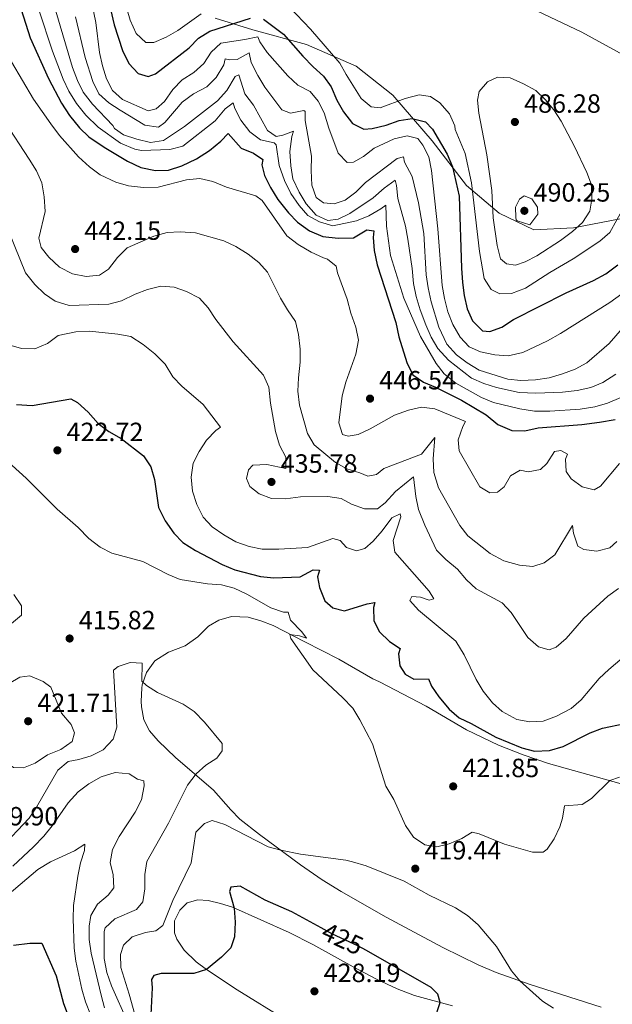
# Model space of a CAD drawing. Units: metres. Extents: x 587359 to 594274, y 4696594 to 4701309.
# Drawn here: x 593538 to 593764, y 4699815 to 4700189 of the extents above; entities that cross this region are included whole.
import ezdxf
from ezdxf.enums import TextEntityAlignment as Align

# ---------------------------------------------------------------- set-up
doc = ezdxf.new("R2010")
doc.units = ezdxf.units.M
doc.header["$MEASUREMENT"] = 0
doc.linetypes.add('DGN Style 5', pattern=[60.64205, 25.98945, -34.6526])
for name, color, linetype, lineweight in [('Nivel 1', 7, 'Continuous', 0), ('Nivel 22', 7, 'Continuous', 0), ('Nivel 36', 7, 'Continuous', 0), ('Nivel 4', 7, 'Continuous', 0), ('Nivel 41', 7, 'Continuous', 0), ('Nivel 5', 7, 'Continuous', 0), ('Nivel 7', 7, 'Continuous', 0)]:
    doc.layers.add(name, color=color, linetype=linetype, lineweight=lineweight)
doc.styles.add('Style-Arial', font='txt')
doc.styles.add('Style-Helvetica-Narrow-Oblique', font='txt')

# ---------------------------------------------------------------- blocks, each defined once
blk = doc.blocks.new('5PATER')
at = {"layer": 'Nivel 7', "linetype": 'Continuous', "lineweight": 0}
h = blk.add_hatch(color=51, dxfattribs=at)
edge = h.paths.add_edge_path()
edge.add_ellipse((0, 0), major_axis=(-11, -11.1), ratio=0.999422, start_angle=0, end_angle=360)

msp = doc.modelspace()

# ---------------------------------------------------------------- linework, layer by layer
at = {"layer": 'Nivel 1', "color": 7, "linetype": 'Continuous', "lineweight": 0}
msp.add_polyline3d([(593990.05, 4700001.67, 478.72), (593950.02, 4700022.86, 461.92), (593914.31, 4700043.28, 472.45), (593891.83, 4700059.6, 481.27), (593873.55, 4700078.33, 477.71), (593857.44, 4700094.63, 475.44), (593843.73, 4700107.5, 476.02), (593827.2, 4700116.05, 475.37), (593811.56, 4700118.38, 475.27), (593791.83, 4700117.91, 471.36), (593770.44, 4700114.15, 477.93), (593748.79, 4700109.87, 485.22), (593733.77, 4700109.14, 488.92), (593720.55, 4700115.53, 486.36), (593708.11, 4700125.98, 478.17), (593695.17, 4700142.92, 473.13), (593680.2, 4700160.24, 480.14), (593666.24, 4700171.32, 480.25), (593647.42, 4700179.5, 477.21), (593626.95, 4700185.14, 472.02), (593612.7, 4700189.5, 477.5)], dxfattribs=at)
at = {"layer": 'Nivel 22', "color": 30, "linetype": 'DGN Style 5', "lineweight": 30, "elevation": 425, "flags": 128}
msp.add_lwpolyline([(593670.14, 4699835.42), (593666.88, 4699837.29), (593657.24, 4699841.74), (593652.97, 4699844.07)], dxfattribs=at)
at = {"layer": 'Nivel 36', "color": 92, "linetype": 'Continuous', "lineweight": 0}
for points in [[(594228.76, 4699977.2, 465.77), (594201.38, 4699982.95, 467.64), (594185.14, 4699986.4, 467.9), (594169.42, 4699990.33, 468.32), (594160.71, 4699992.99, 468.33), (594146.53, 4699997.85, 468.63), (594127.55, 4700005.1, 468.94), (594105.02, 4700013.9, 470.12), (594089.38, 4700021.09, 470.49), (594030.74, 4700050.42, 473.19), (593995.08, 4700068.5, 474.4), (593976.79, 4700077.32, 475.35), (593960.26, 4700084.75, 476.2), (593941.68, 4700092.11, 477.15), (593913.32, 4700105.88, 478.63), (593904.34, 4700110.26, 478.77), (593881.86, 4700121.21, 477.91), (593860.37, 4700131.29, 477.9), (593837.77, 4700141.53, 478.39), (593802.03, 4700157.71, 480.04), (593778.26, 4700169.79, 481.45), (593751.93, 4700184.15, 481.98), (593727.68, 4700195.72, 482.05)], [(593584.71, 4699928.05, 413.93), (593584.64, 4699930.22, 414.01), (593584.8, 4699935.11, 415.13), (593584.98, 4699936.35, 415.32), (593586.65, 4699941.04, 415.56), (593589.76, 4699945.51, 415.65), (593595.03, 4699948.73, 415.72), (593601.28, 4699951.12, 416.42), (593606.06, 4699954.54, 417.58), (593610.1, 4699958.59, 417.73), (593614.12, 4699960.98, 417.98), (593618.92, 4699962.3, 418.51), (593625.23, 4699962.02, 419.19), (593630.06, 4699960.66, 419.49), (593634.74, 4699958.91, 419.62), (593646.71, 4699952.68, 420.75), (593659.69, 4699946.17, 421.35), (593672.6, 4699938.65, 422.69), (593675.16, 4699937.55, 422.4), (593692.78, 4699928.27, 424.01), (593708.18, 4699919.28, 424.31), (593720.33, 4699913.47, 424.92), (593729.62, 4699909.82, 424.35), (593739.32, 4699906.47, 423.23), (593766.86, 4699898.82, 419.74)], [(593759.32, 4699813.98, 417), (593731.91, 4699822.64, 420.02), (593719.37, 4699827.18, 421.3), (593712.64, 4699830.06, 421.65), (593699.13, 4699836.58, 421.52), (593677.62, 4699848.14, 421.16), (593660.6, 4699857.85, 420.81), (593653.35, 4699862.37, 420.65), (593645.12, 4699868.05, 420.46), (593629.51, 4699879.51, 420.04), (593622.09, 4699885.4, 419.34), (593618.6, 4699888.9, 418.65), (593612.11, 4699896.34, 416.93), (593597.66, 4699908.81, 413.64), (593591.04, 4699915.08, 413.31), (593587.8, 4699918.89, 413.54), (593585.61, 4699923.1, 413.76), (593584.71, 4699928.05, 413.93)], [(593639.9, 4699808.96, 428.68), (593621.03, 4699820.56, 427.02), (593609.38, 4699828.24, 424.87), (593605.5, 4699831.2, 423.9), (593600.87, 4699835.67, 422.6), (593598.19, 4699839.84, 421.69), (593597.3, 4699842.22, 421.5), (593597.26, 4699846.72, 421.5), (593599.29, 4699850.86, 421.5), (593602.09, 4699853.53, 421.5), (593606.16, 4699854.72, 421.85), (593610.07, 4699854.45, 422.2), (593614.74, 4699853.38, 423.53), (593619.33, 4699851.9, 425.02), (593640.86, 4699842.26, 426.98), (593649.76, 4699837.72, 427.36), (593665.05, 4699829.24, 428.13), (593673.92, 4699824.65, 427.74), (593681.81, 4699820.9, 426.77), (593688.4, 4699818.35, 425.87), (593702.87, 4699814.51, 424.98)]]:
    msp.add_polyline3d(points, dxfattribs=at)
at = {"layer": 'Nivel 4', "color": 30, "linetype": 'Continuous', "lineweight": 30, "flags": 128}
for points, elevation in [([(593567.48, 4700216.4), (593574.34, 4700187.04), (593577.5, 4700177.26), (593579.94, 4700172.34), (593583.49, 4700168.54), (593587.2, 4700167.42), (593590.08, 4700168.42), (593602.81, 4700178.22), (593606.4, 4700181.92), (593610.61, 4700184.62), (593626.09, 4700189.55)], 475), ([(593538.97, 4700192.88), (593542.42, 4700182), (593549.34, 4700166.61), (593554.35, 4700157.28), (593557.43, 4700152.51), (593561.11, 4700147.92), (593564.77, 4700144.5), (593570.57, 4700140.56), (593579.4, 4700135.19), (593584.42, 4700132.85), (593589.99, 4700131.69), (593594.99, 4700131.8), (593600.05, 4700133.46), (593605.62, 4700136.16), (593610.58, 4700139.3), (593614.79, 4700142.76), (593617.65, 4700145.73), (593622.62, 4700140.12), (593627.31, 4700138.21), (593630.82, 4700135.89), (593630.44, 4700133.81), (593631.38, 4700129.72), (593633.66, 4700125.27), (593636.54, 4700120.71), (593640.53, 4700115.66), (593643.96, 4700112.03), (593648.56, 4700108.75), (593653.61, 4700106.65), (593659.42, 4700106.02), (593665.25, 4700106.13), (593670.31, 4700109.1), (593672.9, 4700108.76), (593672.68, 4700106.29)], 450), ([(593631.09, 4700189.17), (593638.7, 4700183.46), (593646.01, 4700175.12), (593649.92, 4700171.03), (593653.87, 4700167.55)], 475), ([(593653.87, 4700167.55), (593656.77, 4700163.48), (593658.96, 4700158.33), (593661.45, 4700153.99), (593664.9, 4700149.59), (593669.11, 4700147.32), (593672.36, 4700147.64), (593677.65, 4700148.93), (593682.56, 4700150.66), (593687.5, 4700151.44), (593692.64, 4700150.16), (593695.3, 4700147.34), (593700.76, 4700137.88), (593702.79, 4700133.02), (593705.4, 4700121.9), (593706.31, 4700094.53), (593706.6, 4700089.21), (593707.28, 4700084.16), (593708.41, 4700079.17), (593710.38, 4700074.58), (593714.28, 4700070.78), (593716.95, 4700070.57), (593721.52, 4700072.19), (593725.95, 4700075.06), (593745.98, 4700085.19), (593756.4, 4700089.86), (593761.03, 4700092.38), (593765.59, 4700095.81)], 475), ([(593672.68, 4700106.29), (593673.04, 4700101.3), (593674.16, 4700095.83), (593681.26, 4700073.91), (593682.4, 4700068.57), (593685.43, 4700058.79), (593687.79, 4700054.07), (593691.76, 4700051.35), (593696.36, 4700049.41), (593706.28, 4700044.47), (593715.67, 4700038.89), (593720.08, 4700035.25), (593725.34, 4700032.92), (593730.34, 4700032.88), (593735.35, 4700034.01), (593751.97, 4700035.22), (593758.71, 4700036.06), (593764.61, 4700037.07)], 450), ([(593537.28, 4700042.86), (593543.14, 4700042.42), (593557.93, 4700044.97), (593560.39, 4700043.59), (593564.44, 4700039.87), (593568.31, 4700035.58), (593572.34, 4700032.62), (593577.01, 4700029.95), (593585.44, 4700023.36), (593588.25, 4700019.18), (593589.61, 4700014.37), (593591.2, 4700003.75), (593593.65, 4699998.61), (593596.98, 4699994), (593600.41, 4699990.36), (593605.26, 4699987.32), (593615.29, 4699982.08), (593620.19, 4699980.09), (593629.89, 4699977.53), (593634.95, 4699976.94), (593644.97, 4699977.34), (593649.88, 4699980.1), (593652.38, 4699979.86), (593651.61, 4699977.42), (593652.3, 4699973.37), (593654.39, 4699968.32), (593657.4, 4699965.66), (593661.87, 4699964.46), (593670.47, 4699967.07), (593673.37, 4699967.63), (593672.83, 4699965.75), (593673.01, 4699960.73), (593675.12, 4699956.48), (593678.92, 4699952.79), (593682.93, 4699950.12), (593682.35, 4699948.08), (593682.81, 4699943.62), (593684.83, 4699940.43), (593688.17, 4699938.53), (593693.74, 4699938.63), (593694.8, 4699935.85), (593697.68, 4699931.77), (593701.54, 4699927.09), (593705.32, 4699923.82), (593709.96, 4699921.63), (593719.26, 4699916.55), (593729.2, 4699912.48), (593734.03, 4699911.12), (593739.72, 4699911.37), (593744.81, 4699912.99), (593755.15, 4699918.16), (593759.82, 4699919.94), (593776.74, 4699923.4)], 425), ([(593652.97, 4699844.07), (593641.79, 4699850.18), (593631.63, 4699854.65), (593622.24, 4699859.85), (593618.68, 4699859.57), (593618.09, 4699857.84), (593619.95, 4699851.62), (593620.34, 4699846.26), (593620.08, 4699840.72), (593618.62, 4699836.49), (593615.08, 4699832.96), (593609.38, 4699828.24), (593604.59, 4699826.77), (593592.13, 4699826.73), (593589.44, 4699826.04), (593588.54, 4699824.44), (593588.81, 4699821.36), (593588.32, 4699811.16)], 425), ([(593536.08, 4699837.52), (593542.26, 4699838.22), (593546.84, 4699838.23), (593552.35, 4699825.86), (593555.03, 4699815.34), (593557.3, 4699809.64), (593562.3, 4699800.31), (593565.38, 4699795.74), (593572.65, 4699780.52), (593575.16, 4699776.2), (593577.55, 4699774.15), (593583.88, 4699766.98), (593601.12, 4699753.92), (593657.05, 4699724.75), (593677.7, 4699711.26), (593688.53, 4699704.95), (593698.28, 4699698), (593707.67, 4699692.28), (593720.62, 4699685.97), (593725.5, 4699683.17), (593727.77, 4699682.1)], 400), ([(593695.96, 4699809.2), (593698.15, 4699815.76), (593697.24, 4699818.9), (593694.69, 4699821.42), (593670.14, 4699835.42)], 425)]:
    msp.add_lwpolyline(points, dxfattribs=dict(at, elevation=elevation))
at = {"layer": 'Nivel 5', "color": 30, "linetype": 'Continuous', "lineweight": 0, "flags": 128}
for points, elevation in [([(593575.83, 4700204.65), (593580.47, 4700188.78), (593582.66, 4700183.73), (593586.31, 4700180.31), (593589.42, 4700180.34), (593594.02, 4700182.29), (593598.51, 4700184.86), (593607.38, 4700191.23)], 480), ([(593565.3, 4700197.82), (593567.35, 4700187.94), (593568.81, 4700176.52), (593569.85, 4700171.48), (593571.48, 4700166.46), (593573.76, 4700162.02), (593577.49, 4700158.68), (593587.29, 4700154.4), (593590.28, 4700155.11), (593593.5, 4700157.83), (593596.66, 4700162.47), (593600.12, 4700166.08), (593604.63, 4700168.85), (593608.34, 4700172.29), (593611.2, 4700176.56), (593614.83, 4700180), (593624, 4700181.38), (593628.9, 4700182.46), (593629.61, 4700180.57), (593632.46, 4700176.46), (593640.27, 4700167.57), (593644.06, 4700164.14), (593648.72, 4700161.69), (593651.87, 4700158.03), (593654.07, 4700153.53), (593655.85, 4700147.76), (593659.4, 4700138.28), (593662.89, 4700134.69), (593665.2, 4700134.86)], 470), ([(593638.22, 4700196.64), (593648.92, 4700185.35), (593660.03, 4700172.47), (593662.42, 4700168.08), (593668.15, 4700158.98), (593672, 4700155.8), (593675.36, 4700155.51), (593684.84, 4700159.06), (593690.22, 4700160.46), (593694.52, 4700159.76), (593698.02, 4700157.32), (593701.68, 4700153.22), (593703.78, 4700148.68), (593703.8, 4700147.31), (593707.66, 4700138.08), (593710, 4700126.97), (593713.12, 4700100.93), (593714.89, 4700090.69), (593717.53, 4700086.47), (593720.78, 4700084.86), (593725.3, 4700085.02), (593730.56, 4700086.97), (593739.8, 4700092.92), (593748.62, 4700098.11), (593758.74, 4700104.85), (593762.53, 4700108.13), (593770.54, 4700122.56)], 480), ([(593545.75, 4700192.71), (593550.88, 4700177), (593554.98, 4700166.34), (593557.1, 4700161.79), (593559.97, 4700157.16), (593563.6, 4700152.66), (593568.23, 4700148.2), (593576.68, 4700142.11), (593582.16, 4700139.75), (593584.73, 4700139.33), (593595.53, 4700139.66), (593600.35, 4700140.98), (593612.75, 4700150.52), (593616.51, 4700155.12), (593619.5, 4700157.34), (593620.12, 4700155.25), (593622.4, 4700150.8), (593625.86, 4700146.36), (593629.94, 4700143.28), (593635.12, 4700142.22), (593635.84, 4700141.38), (593637.02, 4700133.55), (593639.03, 4700127.86), (593641.47, 4700122.97), (593644.6, 4700118.41), (593647.9, 4700114.6), (593652.36, 4700112.14), (593657.34, 4700110.71), (593666.32, 4700112.53), (593671.03, 4700114.51), (593675.66, 4700117.14), (593677.47, 4700118.51), (593677.8, 4700110.52), (593679.3, 4700099.36), (593684.4, 4700083.2), (593690.65, 4700068.67), (593696.58, 4700058.34), (593699.69, 4700054.43), (593704.05, 4700050.97), (593713.83, 4700045.48), (593718.46, 4700043.6), (593728.42, 4700041.14), (593733.92, 4700040.33), (593739.77, 4700040.29), (593751.29, 4700041.06), (593756.89, 4700041.91), (593761.69, 4700043.31), (593766.82, 4700045.53)], 455), ([(593552.14, 4700192.18), (593558.48, 4700170.84), (593560.36, 4700165.92), (593562.59, 4700161.45), (593566.16, 4700156.82), (593573.83, 4700148.75), (593574.48, 4700147.62), (593577.93, 4700145.28), (593582.96, 4700143.59), (593588.18, 4700142.37), (593593.13, 4700143.09), (593601.09, 4700148.45), (593613.62, 4700158.14), (593617.11, 4700162.04), (593620.33, 4700167.41), (593621.62, 4700168.03), (593623.99, 4700160.82), (593627.26, 4700156.46), (593632.57, 4700146.84), (593635.82, 4700144.6), (593638.37, 4700145.04), (593642.44, 4700146.59), (593641.8, 4700144.55), (593641.1, 4700138.95)], 460), ([(593559.69, 4700190.04), (593563.36, 4700174.54), (593566.24, 4700165.54), (593568.57, 4700160.74), (593572.31, 4700157.43), (593576.55, 4700154.56), (593586.03, 4700148.94), (593591.23, 4700148.12), (593593.54, 4700149.91), (593600.2, 4700157.58), (593604.52, 4700160.75)], 465), ([(593604.52, 4700160.75), (593609.55, 4700163.44), (593613.04, 4700167), (593616.04, 4700171.76), (593616.46, 4700174.14), (593618.14, 4700173.7), (593621.05, 4700173.85), (593625.61, 4700176.38), (593626.37, 4700172.73), (593628.9, 4700167.79), (593631.52, 4700163.31), (593638.01, 4700154.74), (593641.27, 4700153.45), (593646.37, 4700154.47), (593646.83, 4700154.04), (593646.9, 4700150.63), (593649.24, 4700137.18), (593649.13, 4700131.7), (593649.47, 4700126.13), (593651.03, 4700121.38), (593653.83, 4700119.45), (593657.87, 4700118.99), (593662.09, 4700120.44), (593666.1, 4700123.43), (593669.84, 4700127.14), (593681.81, 4700136.24), (593684.19, 4700136.91), (593684.66, 4700134.86), (593687.57, 4700129.38), (593689.98, 4700119.4), (593691.95, 4700107.77), (593692.85, 4700092.11), (593693.6, 4700087.17), (593694.72, 4700081.77), (593697.63, 4700072.21), (593700.72, 4700065.71), (593704.39, 4700061.69), (593708.42, 4700058.63), (593713.02, 4700055.86), (593723.81, 4700052.38), (593728.79, 4700051.91), (593734.4, 4700052.18), (593739.57, 4700052.97), (593744.66, 4700054.49), (593749.47, 4700056.29), (593753.85, 4700058.7), (593762.35, 4700065.95), (593780.08, 4700086.38)], 465), ([(593535.28, 4700172.93), (593543.72, 4700158.74), (593550.29, 4700149.42), (593553.61, 4700145.01), (593560.73, 4700136.92), (593564.94, 4700133.04), (593568.97, 4700130.09), (593574.95, 4700127.21), (593579.75, 4700125.83), (593585.42, 4700125.27), (593591, 4700125.31), (593601.81, 4700128.16), (593606.92, 4700128.69), (593611.77, 4700127.5), (593617.02, 4700125.36)], 445), ([(593717.71, 4700124.14), (593718.28, 4700113.7), (593719.86, 4700103.26), (593721.04, 4700098.19), (593723.32, 4700096.26), (593726.8, 4700095.74), (593730.41, 4700096.95), (593734.86, 4700099.24), (593743.84, 4700105.06), (593748.35, 4700108.56), (593752.17, 4700111.95), (593755.04, 4700116.28), (593755.72, 4700120.81), (593755.61, 4700126.27), (593753.84, 4700130.88), (593749.22, 4700140.85), (593744.14, 4700150.4), (593741.38, 4700154.69), (593738.06, 4700158.64), (593734.47, 4700162.12), (593729.8, 4700164.62), (593724.7, 4700166.86), (593719.9, 4700167.09), (593716.18, 4700165.35), (593712.97, 4700161.7), (593712.33, 4700158.42), (593712.81, 4700153.44), (593715.89, 4700137.57), (593717.71, 4700124.14)], 485), ([(593532.79, 4700150.12), (593542.07, 4700136.01), (593544.84, 4700131.58), (593546.82, 4700126.99), (593547.71, 4700121.64), (593548.16, 4700116.14), (593545.74, 4700105.97), (593546.67, 4700102.43), (593549.46, 4700098.81), (593553.62, 4700094.98), (593558.54, 4700092.44), (593563.75, 4700091.47), (593568.72, 4700091.95), (593572.15, 4700094.18), (593575.56, 4700098.62), (593579.3, 4700102.32), (593589.35, 4700106.8), (593594.44, 4700108.08), (593599.43, 4700108.42), (593605.25, 4700108.01), (593616.01, 4700104.97), (593620.56, 4700102.87), (593625.19, 4700099.86), (593629.22, 4700096.79), (593632.55, 4700093.04), (593637.49, 4700083.25), (593640.11, 4700078.77), (593643.24, 4700074.3), (593644.39, 4700069.44), (593644.96, 4700063.86), (593644.94, 4700058.86), (593644.29, 4700052.92), (593644.12, 4700047.92), (593644.72, 4700042.57), (593647.7, 4700031.83), (593650.3, 4700027.56), (593658.34, 4700020.84), (593662.68, 4700018.35), (593667.68, 4700016.84), (593670.64, 4700015.59), (593673.99, 4700016.26), (593676.72, 4700018.57), (593691.09, 4700024), (593696.17, 4700030.31), (593695.51, 4700022.18), (593695.73, 4700017), (593697.49, 4700011.15), (593705.59, 4699996.91), (593708.67, 4699992.97), (593717.15, 4699986.19), (593722.32, 4699983.5), (593728.34, 4699981.82), (593733.31, 4699981.24), (593737.61, 4699982.75), (593741.66, 4699985.7), (593748.37, 4699996.9), (593748.83, 4699994), (593750.46, 4699988.98), (593752.76, 4699987.81), (593757.71, 4699987.08), (593762.55, 4699988.35), (593765.28, 4699990.81)], 440), ([(593665.2, 4700134.86), (593669, 4700137.06), (593673.11, 4700140.17), (593680.68, 4700143.76), (593685.66, 4700144.84), (593689.67, 4700143.87), (593691.62, 4700141.32), (593693.79, 4700136.82), (593694.91, 4700131.74), (593697.32, 4700109.5), (593698.97, 4700088.04), (593699.81, 4700083.11), (593701.12, 4700078.05), (593703.02, 4700073.15), (593705.75, 4700068.37), (593709.17, 4700064.72), (593713.49, 4700062.76), (593718.96, 4700061.64), (593723.96, 4700061.34), (593729.5, 4700062.59), (593738.87, 4700067), (593743.89, 4700069.78), (593762.53, 4700081.59), (593767.16, 4700084.9)], 470), ([(593641.1, 4700138.95), (593641.39, 4700133.43), (593642.21, 4700128.5), (593644.62, 4700123.51), (593647.31, 4700119.07), (593651.1, 4700114.66), (593655.54, 4700112.71), (593659.4, 4700113.15), (593663.89, 4700115.34), (593672.66, 4700121.31), (593676.83, 4700125.02), (593681.08, 4700127.98), (593681.62, 4700126.04), (593682.09, 4700121.06), (593684.93, 4700110.51), (593685.87, 4700105.56), (593687.56, 4700094.43), (593688.06, 4700088.76), (593689.07, 4700083.87), (593690.54, 4700078.77), (593692.68, 4700073.09), (593694.76, 4700068.44), (593697.25, 4700064.1), (593701.28, 4700059.62), (593710.09, 4700052.87), (593714.7, 4700050.74), (593719.49, 4700049.28), (593728.12, 4700047.41), (593734.47, 4700047.16), (593744.59, 4700047.46), (593750.17, 4700048.11), (593755.31, 4700049.3), (593759.95, 4700051.15), (593764.88, 4700054.3)], 460), ([(593617.02, 4700125.36), (593628.12, 4700122.09), (593630.55, 4700120.32), (593639.97, 4700106.92), (593644.16, 4700103.55), (593649.19, 4700100.66), (593653.79, 4700098.46), (593655.31, 4700098.06), (593658.67, 4700095.41), (593659.11, 4700092.87), (593662.89, 4700082.85), (593664.23, 4700077.51), (593666.17, 4700072.2), (593667.08, 4700067.26), (593666.08, 4700061.9), (593662.28, 4700051.3), (593660.91, 4700046.12), (593659.61, 4700035.92), (593661.07, 4700031.45), (593663.26, 4700030.77), (593667, 4700031.45), (593671.52, 4700033.6), (593680.76, 4700038.72), (593686.08, 4700040.72), (593691.12, 4700041.8), (593696.09, 4700041.19), (593707.81, 4700036.41), (593706.82, 4700034.51), (593704.99, 4700029.37), (593705.38, 4700025.21), (593713.25, 4700011.61), (593716.96, 4700009.23), (593719.91, 4700009.48), (593722.46, 4700011.53), (593724.87, 4700015.79), (593728.57, 4700017.88), (593731.56, 4700017.23), (593736.2, 4700018.2), (593738.63, 4700020.45), (593741.54, 4700024.92), (593744.04, 4700025.36), (593746.5, 4700023.99), (593745.71, 4700022.1), (593746.03, 4700017.34), (593747.89, 4700014.64), (593752.07, 4700011.52), (593756.68, 4700010.37), (593759.05, 4700011.86), (593766.24, 4700020.36)], 445), ([(593727.37, 4700112.53), (593732.16, 4700111.02), (593735.2, 4700115.06), (593735.07, 4700117.79), (593732.91, 4700120.93), (593730.06, 4700122.04), (593728.29, 4700120.85), (593726.75, 4700117.74), (593726.84, 4700113.88), (593726.96, 4700112.96), (593727.37, 4700112.53)], 490), ([(593534.44, 4700108.15), (593540.71, 4700092.83), (593544.19, 4700088.33), (593547.82, 4700084.89), (593551.97, 4700082.11), (593557.19, 4700080.4), (593572.3, 4700080.97), (593577.16, 4700082.15), (593582.33, 4700084.69), (593586.99, 4700086.52), (593592.12, 4700087.8), (593597.06, 4700087.32), (593601.8, 4700085.68), (593606.71, 4700083.24)], 435), ([(593606.71, 4700083.24), (593610.04, 4700079.51), (593612.9, 4700075.15), (593619.5, 4700066.58), (593631.02, 4700053.98), (593633.02, 4700049.38), (593633.7, 4700043.36), (593635.59, 4700032.62), (593637.18, 4700027.44), (593639.5, 4700022.8), (593639.51, 4700018.48), (593632.26, 4700020.03), (593627.04, 4700019.75), (593625.3, 4700017.98), (593624.56, 4700014.68), (593625.92, 4700011.71), (593629.44, 4700008.92), (593634.11, 4700007.13), (593639.43, 4700007), (593645.16, 4700007.72), (593655.52, 4700007.83), (593660.52, 4700007.15), (593664.42, 4700004.92), (593669.36, 4700003.14), (593674.37, 4700003.25), (593677.22, 4700005.42), (593681.19, 4700009.84), (593688.08, 4700015.31), (593688.85, 4700007.84), (593689.94, 4700002.96), (593692.3, 4699996.95), (593696.7, 4699987.51), (593700.26, 4699984), (593704.7, 4699980.35), (593708.16, 4699976.19), (593711.82, 4699972.77), (593721.69, 4699967.47), (593725.11, 4699963.81), (593731.5, 4699954.39), (593735.45, 4699950.86), (593739.51, 4699949.64), (593742.24, 4699950.64), (593745.95, 4699954), (593752.75, 4699961.62), (593761.88, 4699969.99), (593765.88, 4699972.98)], 435), ([(593534.35, 4700065.53), (593539.13, 4700064.08), (593544.14, 4700063.92), (593549.02, 4700066.04), (593553.07, 4700068.97), (593559.77, 4700070.44), (593564.99, 4700070.62), (593575.74, 4700069.49), (593580.67, 4700068.65), (593585.33, 4700065.66), (593589.78, 4700062.1), (593593.64, 4700058.11), (593596.57, 4700053.38), (593599.99, 4700049.74), (593608.13, 4700042.81), (593614.69, 4700034.21), (593612.98, 4700032.9), (593609.43, 4700029.3), (593606.62, 4700025.03), (593604.37, 4700020.58), (593603.6, 4700015.2), (593604.13, 4700009.85), (593605.72, 4700004.8), (593608.15, 4700000), (593611.61, 4699996.38), (593615.98, 4699993.28), (593620.54, 4699990.73), (593625.64, 4699988.9), (593630.54, 4699987.92), (593636.88, 4699987.93), (593647.72, 4699988.52), (593657.4, 4699991.97), (593660.2, 4699991.17), (593662.55, 4699988.58), (593666.42, 4699987.31), (593669.51, 4699988.08), (593672.72, 4699990.95), (593676.11, 4699994.84), (593679.74, 4699999.74), (593682.92, 4700001.32), (593683.16, 4700000.22), (593680.36, 4699991.17), (593680.92, 4699986.77), (593694.01, 4699971.89), (593695.72, 4699969.04)], 430), ([(593532.94, 4700022.12), (593540.88, 4700014.83), (593552.71, 4700003.08), (593560.64, 4699996.16), (593564.66, 4699991.98), (593569, 4699988.62), (593573.47, 4699986.36), (593585.28, 4699983.21), (593594.81, 4699978.26), (593599.44, 4699976.39), (593609.77, 4699974.69), (593615.06, 4699974.35), (593619.87, 4699973.02), (593624.68, 4699970.81), (593633.81, 4699965.66), (593638.6, 4699963.96), (593640.46, 4699963.98), (593641.27, 4699960.89), (593645.55, 4699956.52), (593647.44, 4699954.12), (593644.7, 4699954.98), (593641.06, 4699955.45), (593641.47, 4699953.91), (593649.78, 4699942.08), (593661.06, 4699931.57), (593664.92, 4699927.48), (593667.69, 4699923.06), (593672.51, 4699913.95), (593677.51, 4699897.9), (593680.57, 4699892.79), (593684.99, 4699882.94), (593688.06, 4699878.57), (593692.38, 4699875.61), (593696.83, 4699874.91), (593701.57, 4699876.03), (593706.38, 4699877.96), (593710.27, 4699880.36), (593713, 4699879.8)], 420), ([(593536.23, 4699970.61), (593539.2, 4699966.34), (593539.17, 4699962.82), (593535.4, 4699959.72)], 415), ([(593695.72, 4699969.04), (593693.93, 4699968.47), (593690.62, 4699969.71), (593687.39, 4699969.9), (593686.59, 4699968.36), (593689.98, 4699964.76), (593704.04, 4699953), (593707.23, 4699947.72), (593711.82, 4699938.43), (593714.45, 4699933.95), (593717.97, 4699929.55), (593721.7, 4699926.23), (593727.29, 4699923.19), (593732.21, 4699922.26), (593737.24, 4699922.62), (593742.38, 4699924.53), (593747.91, 4699927.38), (593751.64, 4699930.71), (593758.57, 4699938.77), (593762.23, 4699942.18), (593770.67, 4699949.4)], 430), ([(593530.87, 4699874.08), (593542.08, 4699885.75), (593544.88, 4699889.88), (593553, 4699903.98), (593556.81, 4699907.23), (593560.86, 4699907.98), (593565.64, 4699909.42), (593570.18, 4699911.72), (593573.92, 4699915.68), (593575.4, 4699920.3), (593574.14, 4699941.88), (593575.9, 4699943.35), (593580.47, 4699944.86), (593584.91, 4699944.57), (593584.9, 4699937.73), (593586.56, 4699936.13), (593590.82, 4699933.5), (593600.49, 4699928.98), (593604.69, 4699926.26), (593608.65, 4699922.22), (593615.34, 4699914.11), (593615.34, 4699911.3), (593613.32, 4699908.56), (593609.2, 4699905.85), (593605.43, 4699902.56), (593602.23, 4699898.28), (593595.01, 4699883.78), (593586.74, 4699869.33), (593585.94, 4699864.4), (593585.96, 4699858.9), (593585.23, 4699853.9), (593582.86, 4699851.1), (593574.59, 4699847.49), (593570.9, 4699844.11), (593570.49, 4699842.67), (593570.53, 4699832.39), (593571.59, 4699827.12), (593573.27, 4699822.1), (593579.56, 4699808.16)], 415), ([(593528.13, 4699923.16), (593528.91, 4699918.22), (593530.36, 4699912.4), (593533.11, 4699907.17), (593536.16, 4699904.96), (593539.93, 4699904.79), (593544.29, 4699906.6), (593548.96, 4699909.78), (593554.11, 4699911.82), (593558.33, 4699914.84), (593559.27, 4699918.19), (593558.05, 4699921.32), (593554.38, 4699925.56), (593550.32, 4699935.42), (593547.37, 4699937.68), (593542.32, 4699939.82), (593538.52, 4699939.33), (593534.43, 4699936.87), (593531.5, 4699933.1), (593529.34, 4699928.59), (593528.44, 4699925.5), (593528.13, 4699923.16)], 420), ([(593535.87, 4699867.54), (593543.7, 4699874.8), (593547.63, 4699878.91), (593550.75, 4699882.82), (593556.84, 4699891.5), (593560.66, 4699895.76), (593564.69, 4699898.72), (593569.36, 4699901.4), (593574.71, 4699903.08), (593580.03, 4699902.63), (593583.22, 4699900.53), (593585.66, 4699899.86), (593585.77, 4699898), (593584.75, 4699892.64), (593582.35, 4699887.98), (593576.19, 4699878.81), (593573.65, 4699873.84), (593572.86, 4699868.9), (593573.94, 4699864.25), (593574.15, 4699859.24), (593572, 4699856.49), (593567.94, 4699853.08), (593565.41, 4699848.76), (593564.82, 4699844.68), (593564.88, 4699839.67), (593565.63, 4699834.45), (593569.41, 4699818.54), (593570.7, 4699813.71)], 410), ([(593713, 4699879.8), (593722.63, 4699875.86), (593733.26, 4699872.82), (593737.33, 4699872.86), (593738.85, 4699873.97), (593741.42, 4699877.94), (593743.62, 4699882.42), (593744.67, 4699885.74), (593745.36, 4699890.44), (593752.13, 4699890.93), (593755.57, 4699893.21), (593762.57, 4699900.01), (593766.29, 4699901.35)], 420), ([(593741.21, 4699813.54), (593737.01, 4699816.26), (593728.45, 4699823.9), (593725.27, 4699827.7), (593719.5, 4699836.95), (593712.55, 4699845.19), (593708.53, 4699848.83), (593703.94, 4699851.69), (593693.92, 4699856.52), (593684.49, 4699861.77), (593670.05, 4699867.64), (593664.87, 4699869.12), (593662.28, 4699869.73), (593645.08, 4699872.12), (593637.62, 4699873.56), (593632.79, 4699874.87), (593616.31, 4699883.32), (593611.52, 4699884.82), (593608.6, 4699883.75), (593605.35, 4699880.42), (593603.64, 4699868.71)], 420), ([(593531.96, 4699854.88), (593545.28, 4699866.25), (593550.11, 4699869.09), (593559.32, 4699873.33), (593563.25, 4699875.88), (593563.03, 4699873.51)], 405), ([(593563.03, 4699873.51), (593561.53, 4699868.74), (593560.55, 4699863.67), (593558.89, 4699852.55), (593558.72, 4699847.56), (593559.11, 4699836.37), (593559.8, 4699831.42), (593562.02, 4699820.74), (593563.46, 4699815.95), (593565.35, 4699811.22)], 405), ([(593603.64, 4699868.71), (593596.61, 4699854.5), (593592.81, 4699844.95), (593590.12, 4699843), (593586.27, 4699842.31), (593581.2, 4699840.62), (593577.94, 4699837.49), (593576.76, 4699833.98), (593576.82, 4699828.97), (593580.07, 4699818.95), (593585.4, 4699799.84)], 420)]:
    msp.add_lwpolyline(points, dxfattribs=dict(at, elevation=elevation))

# ---------------------------------------------------------------- block references
at = {"layer": 'Nivel 7', "color": 51, "linetype": 'Continuous', "lineweight": 0, "xscale": 0.1000009313241567, "yscale": 0.1000009313241567, "zscale": 0.1000009313241567}
for p in [(593726.53, 4700150.11, 486.28), (593730.13, 4700116.37, 490.25), (593559.5, 4700101.85, 442.15), (593671.51, 4700045.05, 446.54), (593552.77, 4700025.41, 422.72), (593634.08, 4700013.42, 435.78), (593557.42, 4699953.96, 415.82), (593541.67, 4699922.55, 421.71), (593703.1, 4699897.81, 421.85), (593688.69, 4699866.55, 419.44), (593650.4, 4699819.99, 428.19)]:
    msp.add_blockref('5PATER', p, dxfattribs=at)

# ---------------------------------------------------------------- texts
at = {"layer": 'Nivel 41', "color": 7, "linetype": 'Continuous', "lineweight": 0, "style": 'Style-Arial'}
for s, p in [('486.28', (593730.03, 4700153.61, 486.28)), ('490.25', (593733.63, 4700119.87, 490.25)), ('442.15', (593563, 4700105.35, 442.15)), ('446.54', (593675.01, 4700048.55, 446.54)), ('422.72', (593556.27, 4700028.91, 422.72)), ('435.78', (593637.58, 4700016.92, 435.78)), ('415.82', (593560.92, 4699957.46, 415.82)), ('421.71', (593545.17, 4699926.05, 421.71)), ('421.85', (593706.6, 4699901.31, 421.85)), ('419.90', (593523.96, 4699882.97, 419.9)), ('419.44', (593692.19, 4699870.05, 419.44)), ('428.19', (593653.9, 4699823.49, 428.19))]:
    msp.add_text(s, height=7, dxfattribs=at).set_placement(p)
at = {"layer": 'Nivel 41', "color": 7, "linetype": 'Continuous', "lineweight": 0, "style": 'Style-Helvetica-Narrow-Oblique'}
msp.add_text('425', height=7, rotation=335.2215, dxfattribs=at).set_placement((593661.07, 4699839.97, 425), align=Align.MIDDLE_CENTER)

doc.saveas('drawing.dxf')
